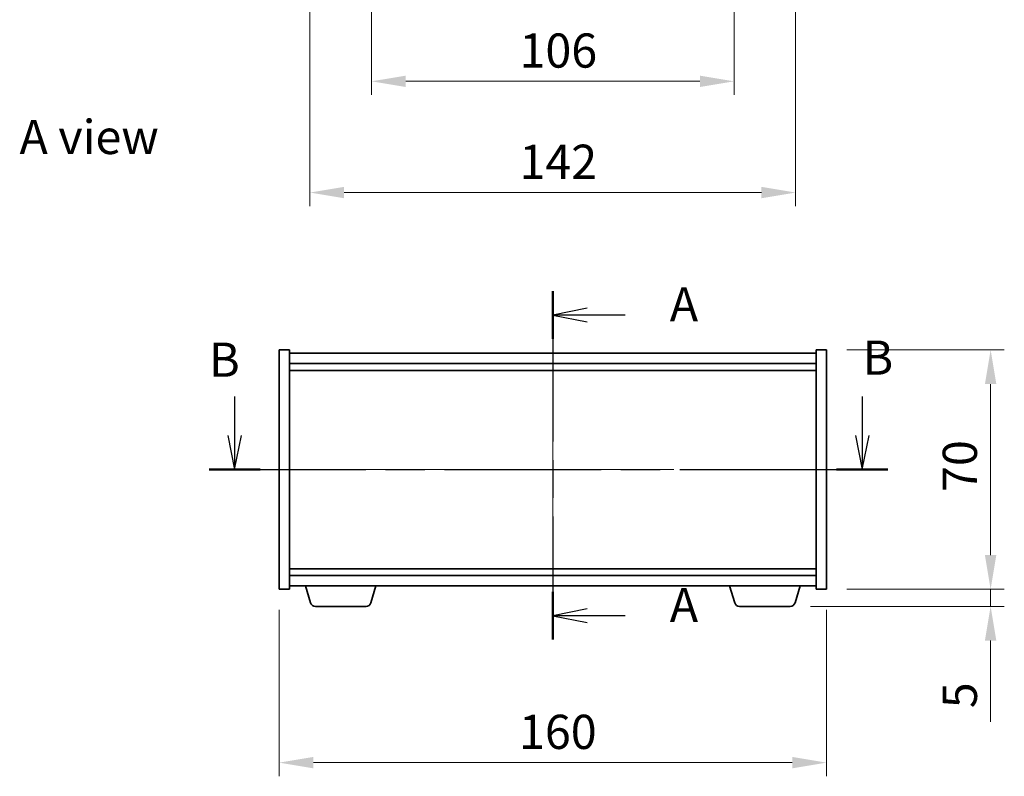
# Model space of a CAD drawing. Units: millimetres. Extents: x 43 to 6555, y 24 to 1148.
# Drawn here: x 1660 to 1948, y 527 to 749 of the extents above; entities that cross this region are included whole.
import ezdxf

# ---------------------------------------------------------------- set-up
doc = ezdxf.new("R2010")
doc.units = ezdxf.units.MM
doc.header["$LTSCALE"] = 3
doc.linetypes.add('CHAIN', pattern=[0.3543, 0.2362, -0.0295, 0.0591, -0.0295])
doc.layers.get('Defpoints').update_dxf_attribs({"lineweight": 25})
for name, color, linetype, lineweight in [('Centerline (ISO)', 131, 'Continuous', 18), ('Dimension (ISO)', 7, 'Continuous', 18), ('Dimension (ISO) @ 1', 7, 'Continuous', 18), ('Section Line (ISO)', 7, 'CHAIN', 25), ('Symbol (ISO)', 7, 'Continuous', 18), ('Visible (ISO)', 7, 'Continuous', 35)]:
    doc.layers.add(name, color=color, linetype=linetype, lineweight=lineweight)
doc.styles.add('Note Text (TK)', font='MS PGothic.ttf')
doc.dimstyles.new('Default - Method 1b (TK)', dxfattribs={"dimscale": 3, "dimtxt": 2.5, "dimasz": 2.5, "dimexe": 1, "dimexo": 1.5, "dimgap": 1, "dimtad": 1, "dimtoh": 1, "dimrnd": 1e-08, "dimdsep": 46, "dimtxsty": 'Note Text (TK)', "dimcen": 0.09, "dimdle": 5, "dimclrd": 100, "dimclre": 100, "dimclrt": 7, "dimadec": 1, "dimazin": 1, "dimtfac": 1, "dimtmove": 0, "dimatfit": 3, "dimfxl": 1, "dimtolj": 1, "dimlwd": -1, "dimlwe": -1, "dimarcsym": 0})

# ---------------------------------------------------------------- blocks, each defined once
blk = doc.blocks.new('2dTransSection0')
at = {"layer": 'Section Line (ISO)', "linetype": 'CHAIN', "ltscale": 15.509667}
blk.add_line((161.775, 169.324), (161.775, 143.849), dxfattribs=at)
at = {"layer": 'Section Line (ISO)', "linetype": 'Continuous', "lineweight": 50}
for p, q in [((161.775, 169.324), (161.775, 165.829)), ((161.775, 147.344), (161.775, 143.849))]:
    blk.add_line(p, q, dxfattribs=at)
at = {"layer": 'Section Line (ISO)', "linetype": 'Continuous'}
for p, q in [((164.275, 168.077), (161.775, 167.577)), ((164.275, 167.577), (161.775, 167.577)), ((161.775, 167.577), (164.275, 167.077)), ((167.072, 167.577), (164.275, 167.577)), ((164.275, 146.096), (161.775, 145.596)), ((164.275, 145.596), (161.775, 145.596)), ((161.775, 145.596), (164.275, 145.096)), ((167.072, 145.596), (164.275, 145.596))]:
    blk.add_line(p, q, dxfattribs=at)
at = {"layer": 'Section Line (ISO)', "char_height": 2.5, "attachment_point": 7, "style": 'Note Text (TK)'}
for insert in [(170.323, 166.334), (170.323, 144.354)]:
    blk.add_mtext('A', dxfattribs=dict(at, insert=insert))
blk = doc.blocks.new('2dTransSection1')
at = {"layer": 'Section Line (ISO)', "linetype": 'Continuous'}
for p, q in [((138.514, 161.618), (138.514, 158.781)), ((184.39, 161.618), (184.39, 158.781)), ((138.014, 158.781), (138.514, 156.281)), ((138.514, 158.781), (138.514, 156.281)), ((138.514, 156.281), (139.014, 158.781)), ((183.89, 158.781), (184.39, 156.281)), ((184.39, 158.781), (184.39, 156.281)), ((184.39, 156.281), (184.89, 158.781))]:
    blk.add_line(p, q, dxfattribs=at)
at = {"layer": 'Section Line (ISO)', "linetype": 'CHAIN', "ltscale": 16.185244}
blk.add_line((136.647, 156.281), (186.257, 156.281), dxfattribs=at)
at = {"layer": 'Section Line (ISO)', "linetype": 'Continuous', "lineweight": 50}
for p, q in [((136.647, 156.281), (140.381, 156.281)), ((182.522, 156.281), (186.257, 156.281))]:
    blk.add_line(p, q, dxfattribs=at)
at = {"layer": 'Section Line (ISO)', "char_height": 2.5, "attachment_point": 7, "style": 'Note Text (TK)'}
for insert in [(136.652, 162.284), (184.413, 162.437)]:
    blk.add_mtext('B', dxfattribs=dict(at, insert=insert))
blk = doc.blocks.new('*D27')
at = {"layer": 'Defpoints', "color": 0}
for p in [(1762.6, 777.1), (1868.6, 777.1), (1868.6, 730.67)]:
    blk.add_point(p, dxfattribs=at)
at = {"layer": 'Dimension (ISO)', "color": 100}
for p, q in [((1762.6, 771.1), (1762.6, 726.67)), ((1868.6, 771.1), (1868.6, 726.67)), ((1772.6, 730.67), (1858.6, 730.67))]:
    blk.add_line(p, q, dxfattribs=at)
for points in [[(1772.6, 732.33), (1772.6, 729), (1762.6, 730.67)], [(1858.6, 732.33), (1858.6, 729), (1868.6, 730.67)]]:
    blk.add_solid(points, dxfattribs=at)
at = {"layer": 'Dimension (ISO)', "color": 7, "insert": (1805.86, 739.67), "char_height": 10, "attachment_point": 4, "style": 'Note Text (TK)'}
blk.add_mtext('\\A1;106', dxfattribs=at)
blk = doc.blocks.new('*D33')
at = {"layer": 'Defpoints', "color": 0}
for p in [(1735.6, 582.12), (1895.6, 582.12), (1895.6, 531.42)]:
    blk.add_point(p, dxfattribs=at)
at = {"layer": 'Dimension (ISO)', "color": 100}
for p, q in [((1735.6, 576.12), (1735.6, 527.42)), ((1895.6, 576.12), (1895.6, 527.42)), ((1745.6, 531.42), (1885.6, 531.42))]:
    blk.add_line(p, q, dxfattribs=at)
for points in [[(1745.6, 533.09), (1745.6, 529.75), (1735.6, 531.42)], [(1885.6, 533.09), (1885.6, 529.75), (1895.6, 531.42)]]:
    blk.add_solid(points, dxfattribs=at)
at = {"layer": 'Dimension (ISO)', "color": 7, "insert": (1805.71, 540.42), "char_height": 10, "attachment_point": 4, "style": 'Note Text (TK)'}
blk.add_mtext('\\A1;160', dxfattribs=at)
blk = doc.blocks.new('*D34')
at = {"layer": 'Defpoints', "color": 0}
for p in [(1895.6, 652.12), (1895.6, 582.12), (1943.6, 582.12)]:
    blk.add_point(p, dxfattribs=at)
at = {"layer": 'Dimension (ISO)', "color": 100}
for p, q in [((1901.6, 652.12), (1947.6, 652.12)), ((1943.6, 642.12), (1943.6, 592.12)), ((1901.6, 582.12), (1947.6, 582.12))]:
    blk.add_line(p, q, dxfattribs=at)
for points in [[(1941.93, 642.12), (1945.27, 642.12), (1943.6, 652.12)], [(1941.93, 592.12), (1945.27, 592.12), (1943.6, 582.12)]]:
    blk.add_solid(points, dxfattribs=at)
at = {"layer": 'Dimension (ISO)', "color": 7, "insert": (1934.6, 610.59), "char_height": 10, "attachment_point": 4, "rotation": 90, "style": 'Note Text (TK)'}
blk.add_mtext('\\A1;70', dxfattribs=at)
blk = doc.blocks.new('*D35')
at = {"layer": 'Defpoints', "color": 0}
for p in [(1895.6, 582.12), (1884.98, 577.12), (1943.6, 577.12)]:
    blk.add_point(p, dxfattribs=at)
at = {"layer": 'Dimension (ISO)', "color": 100}
for p, q in [((1943.6, 592.12), (1943.6, 602.12)), ((1901.6, 582.12), (1947.6, 582.12)), ((1943.6, 582.12), (1943.6, 577.12)), ((1890.98, 577.12), (1947.6, 577.12)), ((1943.6, 567.12), (1943.6, 543.33))]:
    blk.add_line(p, q, dxfattribs=at)
for points in [[(1941.93, 592.12), (1945.27, 592.12), (1943.6, 582.12)], [(1941.93, 567.12), (1945.27, 567.12), (1943.6, 577.12)]]:
    blk.add_solid(points, dxfattribs=at)
at = {"layer": 'Dimension (ISO)', "color": 7, "insert": (1934.6, 547.33), "char_height": 10, "attachment_point": 4, "rotation": 90, "style": 'Note Text (TK)'}
blk.add_mtext('\\A1;5', dxfattribs=at)
blk = doc.blocks.new('*D39')
at = {"layer": 'Defpoints', "color": 0}
for p in [(1744.6, 916.6), (1886.6, 916.6), (1886.6, 698.14)]:
    blk.add_point(p, dxfattribs=at)
at = {"layer": 'Dimension (ISO)', "color": 100}
for p, q in [((1744.6, 910.6), (1744.6, 694.14)), ((1886.6, 910.6), (1886.6, 694.14)), ((1754.6, 698.14), (1876.6, 698.14))]:
    blk.add_line(p, q, dxfattribs=at)
for points in [[(1754.6, 699.81), (1754.6, 696.47), (1744.6, 698.14)], [(1876.6, 699.81), (1876.6, 696.47), (1886.6, 698.14)]]:
    blk.add_solid(points, dxfattribs=at)
at = {"layer": 'Dimension (ISO)', "color": 7, "insert": (1805.83, 707.14), "char_height": 10, "attachment_point": 4, "style": 'Note Text (TK)'}
blk.add_mtext('\\A1;142', dxfattribs=at)

msp = doc.modelspace()

# ---------------------------------------------------------------- linework, layer by layer
at = {"layer": 'Centerline (ISO)', "linetype": 'CHAIN', "ltscale": 23.990969}
for p, q in [((1815.6005, 661.1238), (1815.6005, 573.1238)), ((1725.6005, 617.1238), (1905.6005, 617.1238))]:
    msp.add_line(p, q, dxfattribs=at)
at = {"layer": 'Visible (ISO)'}
for p, q in [((1735.6005, 652.1238), (1738.6005, 652.1238)), ((1735.6005, 582.1238), (1735.6005, 652.1238)), ((1738.6005, 582.1238), (1738.6005, 652.1238)), ((1892.6005, 651.1238), (1738.6005, 651.1238)), ((1892.6005, 652.1238), (1892.6005, 582.1238)), ((1895.6005, 652.1238), (1892.6005, 652.1238)), ((1895.6005, 652.1238), (1895.6005, 582.1238)), ((1738.6005, 648.1238), (1892.6005, 648.1238)), ((1738.6005, 646.1238), (1892.6005, 646.1238)), ((1892.6005, 588.1238), (1738.6005, 588.1238)), ((1892.6005, 586.1238), (1738.6005, 586.1238)), ((1735.6005, 582.1238), (1738.6005, 582.1238)), ((1738.6005, 583.1238), (1892.6005, 583.1238)), ((1744.7798, 578.1928), (1743.3005, 583.1238)), ((1762.4212, 578.1928), (1763.9005, 583.1238)), ((1868.7798, 578.1928), (1867.3005, 583.1238)), ((1886.4212, 578.1928), (1887.9005, 583.1238)), ((1895.6005, 582.1238), (1892.6005, 582.1238)), ((1760.9845, 577.1238), (1746.2166, 577.1238)), ((1884.9845, 577.1238), (1870.2166, 577.1238))]:
    msp.add_line(p, q, dxfattribs=at)
for centre, start, end in [((1746.2166, 578.6238), 196.699244, 270), ((1760.9845, 578.6238), 270, 343.300756), ((1870.2166, 578.6238), 196.699244, 270), ((1884.9845, 578.6238), 270, 343.300756)]:
    msp.add_arc(centre, 1.5, start, end, dxfattribs=at)

# ---------------------------------------------------------------- block references
at = {"layer": 'Section Line (ISO)', "xscale": 4, "yscale": 4, "zscale": 4}
for name in ['2dTransSection0', '2dTransSection1']:
    msp.add_blockref(name, (1168.5, -8), dxfattribs=at)

# ---------------------------------------------------------------- texts
at = {"layer": 'Symbol (ISO)', "color": 7, "insert": (1659.6813, 714.3966), "char_height": 10, "width": 41.520467, "attachment_point": 4, "line_spacing_factor": 1.5, "style": 'Note Text (TK)'}
msp.add_mtext('{\\fＭＳ Ｐゴシック|b0|i0;A view}', dxfattribs=at)

# ---------------------------------------------------------------- dimensions: what is measured, and where the dimension line sits
at = {"layer": 'Dimension (ISO) @ 1', "color": 100}
for base, p1, p2, angle, override, picture, middle in [((1886.6005, 698.1385), (1744.6005, 916.601), (1886.6005, 916.601), 180, {"dimscale": 1, "dimtxt": 10, "dimasz": 10, "dimexe": 4, "dimexo": 6, "dimgap": 4, "dimtoh": 0, "dimdec": 2, "dimcen": 0.36, "dimtol": 0, "dimlim": 0, "dimtp": 0, "dimtm": 0, "dimtdec": 2, "dimtix": 0, "dimtofl": 0, "dimtmove": 0, "dimatfit": 1}, '*D39', (1815.6005, 698.1385)), ((1868.6005, 730.6682), (1762.6005, 777.101), (1868.6005, 777.101), 180, {"dimscale": 1, "dimtxt": 10, "dimasz": 10, "dimexe": 4, "dimexo": 6, "dimgap": 4, "dimtoh": 0, "dimdec": 2, "dimcen": 0.36, "dimtol": 0, "dimlim": 0, "dimtp": 0, "dimtm": 0, "dimtdec": 2, "dimtix": 0, "dimtofl": 0, "dimtmove": 0, "dimatfit": 1}, '*D27', (1815.6005, 730.6682)), ((1943.6005, 582.1238), (1895.6005, 652.1238), (1895.6005, 582.1238), 90, {"dimscale": 1, "dimtxt": 10, "dimasz": 10, "dimexe": 4, "dimexo": 6, "dimgap": 4, "dimtoh": 0, "dimdec": 2, "dimcen": 0.36, "dimtol": 0, "dimlim": 0, "dimtp": 0, "dimtm": 0, "dimtdec": 2, "dimtix": 0, "dimtofl": 0, "dimtmove": 0, "dimatfit": 1}, '*D34', (1943.6005, 617.1238)), ((1943.6005, 577.1238), (1895.6005, 582.1238), (1884.9845, 577.1238), 270, {"dimscale": 1, "dimtxt": 10, "dimasz": 10, "dimexe": 4, "dimexo": 6, "dimgap": 4, "dimtoh": 0, "dimdec": 2, "dimcen": 0.36, "dimtol": 0, "dimlim": 0, "dimtp": 0, "dimtm": 0, "dimtdec": 2, "dimtix": 0, "dimtofl": 1, "dimtmove": 0, "dimatfit": 1}, '*D35', (1943.6005, 550.2261)), ((1895.6005, 531.4193), (1735.6005, 582.1238), (1895.6005, 582.1238), 180, {"dimscale": 1, "dimtxt": 10, "dimasz": 10, "dimexe": 4, "dimexo": 6, "dimgap": 4, "dimtoh": 0, "dimdec": 2, "dimcen": 0.36, "dimtol": 0, "dimlim": 0, "dimtp": 0, "dimtm": 0, "dimtdec": 2, "dimtix": 0, "dimtofl": 0, "dimtmove": 0, "dimatfit": 1}, '*D33', (1815.6005, 531.4193))]:
    dim = msp.add_linear_dim(base=base, p1=p1, p2=p2, angle=angle, dimstyle='Default - Method 1b (TK)', override=override, dxfattribs=at)
    dim.commit()
    dim.dimension.update_dxf_attribs({"geometry": picture, "text_midpoint": middle, "dimtype": 128})

doc.saveas('drawing.dxf')
